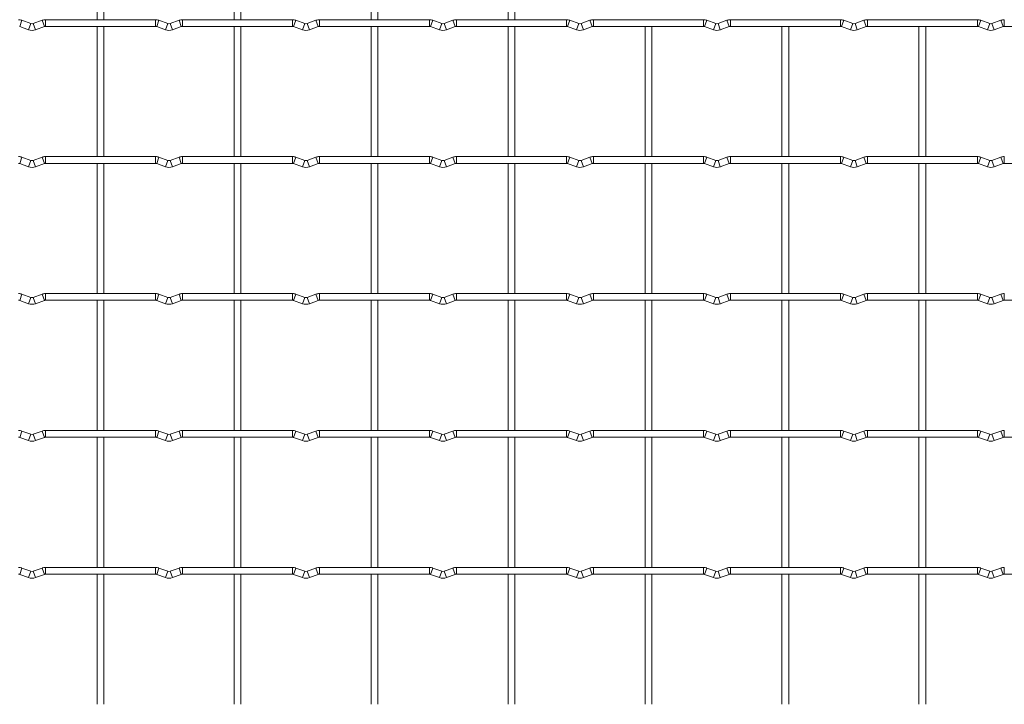
# Model space of a CAD drawing. Units: millimetres. Extents: x -1251 to 1310, y -511 to 1322.
# Drawn here: x -823 to -458, y -227 to 27 of the extents above; entities that cross this region are included whole.
import ezdxf

# ---------------------------------------------------------------- set-up
doc = ezdxf.new("R2010")
doc.units = ezdxf.units.MM

msp = doc.modelspace()

# ---------------------------------------------------------------- linework, layer by layer
at = {"color": 7, "linetype": 'Continuous', "lineweight": 15}
for p, q in [((-794.05, 74.95), (-794.05, 26.65)), ((-791.55, 26.65), (-791.55, 74.95)), ((-743.25, 74.95), (-743.25, 26.65)), ((-740.75, 26.65), (-740.75, 74.95)), ((-692.45, 74.95), (-692.45, 26.65)), ((-689.95, 26.65), (-689.95, 74.95)), ((-641.65, 74.95), (-641.65, 26.65)), ((-639.15, 26.65), (-639.15, 74.95)), ((-818.63, 25.23), (-821.92, 26.42)), ((-814.48, 26.42), (-817.77, 25.23)), ((-772.4, 26.65), (-813.2, 26.65)), ((-767.83, 25.23), (-771.12, 26.42)), ((-763.68, 26.42), (-766.97, 25.23)), ((-721.6, 26.65), (-762.4, 26.65)), ((-717.03, 25.23), (-720.32, 26.42)), ((-712.88, 26.42), (-716.17, 25.23)), ((-670.8, 26.65), (-711.6, 26.65)), ((-666.23, 25.23), (-669.52, 26.42)), ((-662.08, 26.42), (-665.37, 25.23)), ((-620, 26.65), (-660.8, 26.65)), ((-615.43, 25.23), (-618.72, 26.42)), ((-611.28, 26.42), (-614.57, 25.23)), ((-569.2, 26.65), (-610, 26.65)), ((-564.63, 25.23), (-567.92, 26.42)), ((-560.48, 26.42), (-563.77, 25.23)), ((-518.4, 26.65), (-559.2, 26.65)), ((-513.83, 25.23), (-517.12, 26.42)), ((-509.68, 26.42), (-512.97, 25.23)), ((-467.6, 26.65), (-508.4, 26.65)), ((-463.03, 25.23), (-466.32, 26.42)), ((-458.88, 26.42), (-462.17, 25.23)), ((-822.77, 24.07), (-819.48, 22.88)), ((-816.92, 22.88), (-813.63, 24.07)), ((-813.2, 24.15), (-772.4, 24.15)), ((-794.05, 24.15), (-794.05, -24.15)), ((-791.55, -24.15), (-791.55, 24.15)), ((-771.97, 24.07), (-768.68, 22.88)), ((-766.12, 22.88), (-762.83, 24.07)), ((-762.4, 24.15), (-721.6, 24.15)), ((-743.25, 24.15), (-743.25, -24.15)), ((-740.75, -24.15), (-740.75, 24.15)), ((-721.17, 24.07), (-717.88, 22.88)), ((-715.32, 22.88), (-712.03, 24.07)), ((-711.6, 24.15), (-670.8, 24.15)), ((-692.45, 24.15), (-692.45, -24.15)), ((-689.95, -24.15), (-689.95, 24.15)), ((-670.37, 24.07), (-667.08, 22.88)), ((-664.52, 22.88), (-661.23, 24.07)), ((-660.8, 24.15), (-620, 24.15)), ((-641.65, 24.15), (-641.65, -24.15)), ((-639.15, -24.15), (-639.15, 24.15)), ((-619.57, 24.07), (-616.28, 22.88)), ((-613.72, 22.88), (-610.43, 24.07)), ((-610, 24.15), (-569.2, 24.15)), ((-590.85, 24.15), (-590.85, -24.15)), ((-588.35, -24.15), (-588.35, 24.15)), ((-568.77, 24.07), (-565.48, 22.88)), ((-562.92, 22.88), (-559.63, 24.07)), ((-559.2, 24.15), (-518.4, 24.15)), ((-540.05, 24.15), (-540.05, -24.15)), ((-537.55, -24.15), (-537.55, 24.15)), ((-517.97, 24.07), (-514.68, 22.88)), ((-512.12, 22.88), (-508.83, 24.07)), ((-508.4, 24.15), (-467.6, 24.15)), ((-489.25, 24.15), (-489.25, -24.15)), ((-486.75, -24.15), (-486.75, 24.15)), ((-467.17, 24.07), (-463.88, 22.88)), ((-461.32, 22.88), (-458.03, 24.07)), ((-457.6, 24.15), (-416.8, 24.15)), ((-818.63, -25.57), (-821.92, -24.38)), ((-814.48, -24.38), (-817.77, -25.57)), ((-772.4, -24.15), (-813.2, -24.15)), ((-767.83, -25.57), (-771.12, -24.38)), ((-763.68, -24.38), (-766.97, -25.57)), ((-721.6, -24.15), (-762.4, -24.15)), ((-717.03, -25.57), (-720.32, -24.38)), ((-712.88, -24.38), (-716.17, -25.57)), ((-670.8, -24.15), (-711.6, -24.15)), ((-666.23, -25.57), (-669.52, -24.38)), ((-662.08, -24.38), (-665.37, -25.57)), ((-620, -24.15), (-660.8, -24.15)), ((-615.43, -25.57), (-618.72, -24.38)), ((-611.28, -24.38), (-614.57, -25.57)), ((-569.2, -24.15), (-610, -24.15)), ((-564.63, -25.57), (-567.92, -24.38)), ((-560.48, -24.38), (-563.77, -25.57)), ((-518.4, -24.15), (-559.2, -24.15)), ((-513.83, -25.57), (-517.12, -24.38)), ((-509.68, -24.38), (-512.97, -25.57)), ((-467.6, -24.15), (-508.4, -24.15)), ((-463.03, -25.57), (-466.32, -24.38)), ((-458.88, -24.38), (-462.17, -25.57)), ((-822.77, -26.73), (-819.48, -27.92)), ((-816.92, -27.92), (-813.63, -26.73)), ((-813.2, -26.65), (-772.4, -26.65)), ((-794.05, -26.65), (-794.05, -74.95)), ((-791.55, -74.95), (-791.55, -26.65)), ((-771.97, -26.73), (-768.68, -27.92)), ((-766.12, -27.92), (-762.83, -26.73)), ((-762.4, -26.65), (-721.6, -26.65)), ((-743.25, -26.65), (-743.25, -74.95)), ((-740.75, -74.95), (-740.75, -26.65)), ((-721.17, -26.73), (-717.88, -27.92)), ((-715.32, -27.92), (-712.03, -26.73)), ((-711.6, -26.65), (-670.8, -26.65)), ((-692.45, -26.65), (-692.45, -74.95)), ((-689.95, -74.95), (-689.95, -26.65)), ((-670.37, -26.73), (-667.08, -27.92)), ((-664.52, -27.92), (-661.23, -26.73)), ((-660.8, -26.65), (-620, -26.65)), ((-641.65, -26.65), (-641.65, -74.95)), ((-639.15, -74.95), (-639.15, -26.65)), ((-619.57, -26.73), (-616.28, -27.92)), ((-613.72, -27.92), (-610.43, -26.73)), ((-610, -26.65), (-569.2, -26.65)), ((-590.85, -26.65), (-590.85, -74.95)), ((-588.35, -74.95), (-588.35, -26.65)), ((-568.77, -26.73), (-565.48, -27.92)), ((-562.92, -27.92), (-559.63, -26.73)), ((-559.2, -26.65), (-518.4, -26.65)), ((-540.05, -26.65), (-540.05, -74.95)), ((-537.55, -74.95), (-537.55, -26.65)), ((-517.97, -26.73), (-514.68, -27.92)), ((-512.12, -27.92), (-508.83, -26.73)), ((-508.4, -26.65), (-467.6, -26.65)), ((-489.25, -26.65), (-489.25, -74.95)), ((-486.75, -74.95), (-486.75, -26.65)), ((-467.17, -26.73), (-463.88, -27.92)), ((-461.32, -27.92), (-458.03, -26.73)), ((-457.6, -26.65), (-416.8, -26.65)), ((-818.63, -76.37), (-821.92, -75.18)), ((-814.48, -75.18), (-817.77, -76.37)), ((-772.4, -74.95), (-813.2, -74.95)), ((-767.83, -76.37), (-771.12, -75.18)), ((-763.68, -75.18), (-766.97, -76.37)), ((-721.6, -74.95), (-762.4, -74.95)), ((-717.03, -76.37), (-720.32, -75.18)), ((-712.88, -75.18), (-716.17, -76.37)), ((-670.8, -74.95), (-711.6, -74.95)), ((-666.23, -76.37), (-669.52, -75.18)), ((-662.08, -75.18), (-665.37, -76.37)), ((-620, -74.95), (-660.8, -74.95)), ((-615.43, -76.37), (-618.72, -75.18)), ((-611.28, -75.18), (-614.57, -76.37)), ((-569.2, -74.95), (-610, -74.95)), ((-564.63, -76.37), (-567.92, -75.18)), ((-560.48, -75.18), (-563.77, -76.37)), ((-518.4, -74.95), (-559.2, -74.95)), ((-513.83, -76.37), (-517.12, -75.18)), ((-509.68, -75.18), (-512.97, -76.37)), ((-467.6, -74.95), (-508.4, -74.95)), ((-463.03, -76.37), (-466.32, -75.18)), ((-458.88, -75.18), (-462.17, -76.37)), ((-822.77, -77.53), (-819.48, -78.72)), ((-816.92, -78.72), (-813.63, -77.53)), ((-813.2, -77.45), (-772.4, -77.45)), ((-794.05, -77.45), (-794.05, -125.75)), ((-791.55, -125.75), (-791.55, -77.45)), ((-771.97, -77.53), (-768.68, -78.72)), ((-766.12, -78.72), (-762.83, -77.53)), ((-762.4, -77.45), (-721.6, -77.45)), ((-743.25, -77.45), (-743.25, -125.75)), ((-740.75, -125.75), (-740.75, -77.45)), ((-721.17, -77.53), (-717.88, -78.72)), ((-715.32, -78.72), (-712.03, -77.53)), ((-711.6, -77.45), (-670.8, -77.45)), ((-692.45, -77.45), (-692.45, -125.75)), ((-689.95, -125.75), (-689.95, -77.45)), ((-670.37, -77.53), (-667.08, -78.72)), ((-664.52, -78.72), (-661.23, -77.53)), ((-660.8, -77.45), (-620, -77.45)), ((-641.65, -77.45), (-641.65, -125.75)), ((-639.15, -125.75), (-639.15, -77.45)), ((-619.57, -77.53), (-616.28, -78.72)), ((-613.72, -78.72), (-610.43, -77.53)), ((-610, -77.45), (-569.2, -77.45)), ((-590.85, -77.45), (-590.85, -125.75)), ((-588.35, -125.75), (-588.35, -77.45)), ((-568.77, -77.53), (-565.48, -78.72)), ((-562.92, -78.72), (-559.63, -77.53)), ((-559.2, -77.45), (-518.4, -77.45)), ((-540.05, -77.45), (-540.05, -125.75)), ((-537.55, -125.75), (-537.55, -77.45)), ((-517.97, -77.53), (-514.68, -78.72)), ((-512.12, -78.72), (-508.83, -77.53)), ((-508.4, -77.45), (-467.6, -77.45)), ((-489.25, -77.45), (-489.25, -125.75)), ((-486.75, -125.75), (-486.75, -77.45)), ((-467.17, -77.53), (-463.88, -78.72)), ((-461.32, -78.72), (-458.03, -77.53)), ((-457.6, -77.45), (-416.8, -77.45)), ((-818.63, -127.17), (-821.92, -125.98)), ((-814.48, -125.98), (-817.77, -127.17)), ((-772.4, -125.75), (-813.2, -125.75)), ((-767.83, -127.17), (-771.12, -125.98)), ((-763.68, -125.98), (-766.97, -127.17)), ((-721.6, -125.75), (-762.4, -125.75)), ((-717.03, -127.17), (-720.32, -125.98)), ((-712.88, -125.98), (-716.17, -127.17)), ((-670.8, -125.75), (-711.6, -125.75)), ((-666.23, -127.17), (-669.52, -125.98)), ((-662.08, -125.98), (-665.37, -127.17)), ((-620, -125.75), (-660.8, -125.75)), ((-615.43, -127.17), (-618.72, -125.98)), ((-611.28, -125.98), (-614.57, -127.17)), ((-569.2, -125.75), (-610, -125.75)), ((-564.63, -127.17), (-567.92, -125.98)), ((-560.48, -125.98), (-563.77, -127.17)), ((-518.4, -125.75), (-559.2, -125.75)), ((-513.83, -127.17), (-517.12, -125.98)), ((-509.68, -125.98), (-512.97, -127.17)), ((-467.6, -125.75), (-508.4, -125.75)), ((-463.03, -127.17), (-466.32, -125.98)), ((-458.88, -125.98), (-462.17, -127.17)), ((-822.77, -128.33), (-819.48, -129.52)), ((-816.92, -129.52), (-813.63, -128.33)), ((-813.2, -128.25), (-772.4, -128.25)), ((-794.05, -128.25), (-794.05, -176.55)), ((-791.55, -176.55), (-791.55, -128.25)), ((-771.97, -128.33), (-768.68, -129.52)), ((-766.12, -129.52), (-762.83, -128.33)), ((-762.4, -128.25), (-721.6, -128.25)), ((-743.25, -128.25), (-743.25, -176.55)), ((-740.75, -176.55), (-740.75, -128.25)), ((-721.17, -128.33), (-717.88, -129.52)), ((-715.32, -129.52), (-712.03, -128.33)), ((-711.6, -128.25), (-670.8, -128.25)), ((-692.45, -128.25), (-692.45, -176.55)), ((-689.95, -176.55), (-689.95, -128.25)), ((-670.37, -128.33), (-667.08, -129.52)), ((-664.52, -129.52), (-661.23, -128.33)), ((-660.8, -128.25), (-620, -128.25)), ((-641.65, -128.25), (-641.65, -176.55)), ((-639.15, -176.55), (-639.15, -128.25)), ((-619.57, -128.33), (-616.28, -129.52)), ((-613.72, -129.52), (-610.43, -128.33)), ((-610, -128.25), (-569.2, -128.25)), ((-590.85, -128.25), (-590.85, -176.55)), ((-588.35, -176.55), (-588.35, -128.25)), ((-568.77, -128.33), (-565.48, -129.52)), ((-562.92, -129.52), (-559.63, -128.33)), ((-559.2, -128.25), (-518.4, -128.25)), ((-540.05, -128.25), (-540.05, -176.55)), ((-537.55, -176.55), (-537.55, -128.25)), ((-517.97, -128.33), (-514.68, -129.52)), ((-512.12, -129.52), (-508.83, -128.33)), ((-508.4, -128.25), (-467.6, -128.25)), ((-489.25, -128.25), (-489.25, -176.55)), ((-486.75, -176.55), (-486.75, -128.25)), ((-467.17, -128.33), (-463.88, -129.52)), ((-461.32, -129.52), (-458.03, -128.33)), ((-457.6, -128.25), (-416.8, -128.25)), ((-818.63, -177.97), (-821.92, -176.78)), ((-814.48, -176.78), (-817.77, -177.97)), ((-772.4, -176.55), (-813.2, -176.55)), ((-767.83, -177.97), (-771.12, -176.78)), ((-763.68, -176.78), (-766.97, -177.97)), ((-721.6, -176.55), (-762.4, -176.55)), ((-717.03, -177.97), (-720.32, -176.78)), ((-712.88, -176.78), (-716.17, -177.97)), ((-670.8, -176.55), (-711.6, -176.55)), ((-666.23, -177.97), (-669.52, -176.78)), ((-662.08, -176.78), (-665.37, -177.97)), ((-620, -176.55), (-660.8, -176.55)), ((-615.43, -177.97), (-618.72, -176.78)), ((-611.28, -176.78), (-614.57, -177.97)), ((-569.2, -176.55), (-610, -176.55)), ((-564.63, -177.97), (-567.92, -176.78)), ((-560.48, -176.78), (-563.77, -177.97)), ((-518.4, -176.55), (-559.2, -176.55)), ((-513.83, -177.97), (-517.12, -176.78)), ((-509.68, -176.78), (-512.97, -177.97)), ((-467.6, -176.55), (-508.4, -176.55)), ((-463.03, -177.97), (-466.32, -176.78)), ((-458.88, -176.78), (-462.17, -177.97)), ((-822.77, -179.13), (-819.48, -180.32)), ((-816.92, -180.32), (-813.63, -179.13)), ((-813.2, -179.05), (-772.4, -179.05)), ((-794.05, -179.05), (-794.05, -227.35)), ((-791.55, -227.35), (-791.55, -179.05)), ((-771.97, -179.13), (-768.68, -180.32)), ((-766.12, -180.32), (-762.83, -179.13)), ((-762.4, -179.05), (-721.6, -179.05)), ((-743.25, -179.05), (-743.25, -227.35)), ((-740.75, -227.35), (-740.75, -179.05)), ((-721.17, -179.13), (-717.88, -180.32)), ((-715.32, -180.32), (-712.03, -179.13)), ((-711.6, -179.05), (-670.8, -179.05)), ((-692.45, -179.05), (-692.45, -227.35)), ((-689.95, -227.35), (-689.95, -179.05)), ((-670.37, -179.13), (-667.08, -180.32)), ((-664.52, -180.32), (-661.23, -179.13)), ((-660.8, -179.05), (-620, -179.05)), ((-641.65, -179.05), (-641.65, -227.35)), ((-639.15, -227.35), (-639.15, -179.05)), ((-619.57, -179.13), (-616.28, -180.32)), ((-613.72, -180.32), (-610.43, -179.13)), ((-610, -179.05), (-569.2, -179.05)), ((-590.85, -179.05), (-590.85, -227.35)), ((-588.35, -227.35), (-588.35, -179.05)), ((-568.77, -179.13), (-565.48, -180.32)), ((-562.92, -180.32), (-559.63, -179.13)), ((-559.2, -179.05), (-518.4, -179.05)), ((-540.05, -179.05), (-540.05, -227.35)), ((-537.55, -227.35), (-537.55, -179.05)), ((-517.97, -179.13), (-514.68, -180.32)), ((-512.12, -180.32), (-508.83, -179.13)), ((-508.4, -179.05), (-467.6, -179.05)), ((-489.25, -179.05), (-489.25, -227.35)), ((-486.75, -227.35), (-486.75, -179.05)), ((-467.17, -179.13), (-463.88, -180.32)), ((-461.32, -180.32), (-458.03, -179.13)), ((-457.6, -179.05), (-416.8, -179.05))]:
    msp.add_line(p, q, dxfattribs=at)
at = {"color": 8, "linetype": 'Continuous', "lineweight": 15}
for p, q in [((-821.92, 26.42), (-822.77, 24.07)), ((-814.48, 26.42), (-813.63, 24.07)), ((-813.2, 26.65), (-813.2, 24.15)), ((-772.4, 26.65), (-772.4, 24.15)), ((-771.12, 26.42), (-771.97, 24.07)), ((-763.68, 26.42), (-762.83, 24.07)), ((-762.4, 26.65), (-762.4, 24.15)), ((-721.6, 26.65), (-721.6, 24.15)), ((-720.32, 26.42), (-721.17, 24.07)), ((-712.88, 26.42), (-712.03, 24.07)), ((-711.6, 26.65), (-711.6, 24.15)), ((-670.8, 26.65), (-670.8, 24.15)), ((-669.52, 26.42), (-670.37, 24.07)), ((-662.08, 26.42), (-661.23, 24.07)), ((-660.8, 26.65), (-660.8, 24.15)), ((-620, 26.65), (-620, 24.15)), ((-618.72, 26.42), (-619.57, 24.07)), ((-611.28, 26.42), (-610.43, 24.07)), ((-610, 26.65), (-610, 24.15)), ((-569.2, 26.65), (-569.2, 24.15)), ((-567.92, 26.42), (-568.77, 24.07)), ((-560.48, 26.42), (-559.63, 24.07)), ((-559.2, 26.65), (-559.2, 24.15)), ((-518.4, 26.65), (-518.4, 24.15)), ((-517.12, 26.42), (-517.97, 24.07)), ((-509.68, 26.42), (-508.83, 24.07)), ((-508.4, 26.65), (-508.4, 24.15)), ((-467.6, 26.65), (-467.6, 24.15)), ((-466.32, 26.42), (-467.17, 24.07)), ((-458.88, 26.42), (-458.03, 24.07)), ((-457.6, 26.65), (-457.6, 24.15)), ((-818.63, 25.23), (-819.48, 22.88)), ((-817.77, 25.23), (-816.92, 22.88)), ((-767.83, 25.23), (-768.68, 22.88)), ((-766.97, 25.23), (-766.12, 22.88)), ((-717.03, 25.23), (-717.88, 22.88)), ((-716.17, 25.23), (-715.32, 22.88)), ((-666.23, 25.23), (-667.08, 22.88)), ((-665.37, 25.23), (-664.52, 22.88)), ((-615.43, 25.23), (-616.28, 22.88)), ((-614.57, 25.23), (-613.72, 22.88)), ((-564.63, 25.23), (-565.48, 22.88)), ((-563.77, 25.23), (-562.92, 22.88)), ((-513.83, 25.23), (-514.68, 22.88)), ((-512.97, 25.23), (-512.12, 22.88)), ((-463.03, 25.23), (-463.88, 22.88)), ((-462.17, 25.23), (-461.32, 22.88)), ((-821.92, -24.38), (-822.77, -26.73)), ((-814.48, -24.38), (-813.63, -26.73)), ((-813.2, -24.15), (-813.2, -26.65)), ((-772.4, -24.15), (-772.4, -26.65)), ((-771.12, -24.38), (-771.97, -26.73)), ((-763.68, -24.38), (-762.83, -26.73)), ((-762.4, -24.15), (-762.4, -26.65)), ((-721.6, -24.15), (-721.6, -26.65)), ((-720.32, -24.38), (-721.17, -26.73)), ((-712.88, -24.38), (-712.03, -26.73)), ((-711.6, -24.15), (-711.6, -26.65)), ((-670.8, -24.15), (-670.8, -26.65)), ((-669.52, -24.38), (-670.37, -26.73)), ((-662.08, -24.38), (-661.23, -26.73)), ((-660.8, -24.15), (-660.8, -26.65)), ((-620, -24.15), (-620, -26.65)), ((-618.72, -24.38), (-619.57, -26.73)), ((-611.28, -24.38), (-610.43, -26.73)), ((-610, -24.15), (-610, -26.65)), ((-569.2, -24.15), (-569.2, -26.65)), ((-567.92, -24.38), (-568.77, -26.73)), ((-560.48, -24.38), (-559.63, -26.73)), ((-559.2, -24.15), (-559.2, -26.65)), ((-518.4, -24.15), (-518.4, -26.65)), ((-517.12, -24.38), (-517.97, -26.73)), ((-509.68, -24.38), (-508.83, -26.73)), ((-508.4, -24.15), (-508.4, -26.65)), ((-467.6, -24.15), (-467.6, -26.65)), ((-466.32, -24.38), (-467.17, -26.73)), ((-458.88, -24.38), (-458.03, -26.73)), ((-457.6, -24.15), (-457.6, -26.65)), ((-818.63, -25.57), (-819.48, -27.92)), ((-817.77, -25.57), (-816.92, -27.92)), ((-767.83, -25.57), (-768.68, -27.92)), ((-766.97, -25.57), (-766.12, -27.92)), ((-717.03, -25.57), (-717.88, -27.92)), ((-716.17, -25.57), (-715.32, -27.92)), ((-666.23, -25.57), (-667.08, -27.92)), ((-665.37, -25.57), (-664.52, -27.92)), ((-615.43, -25.57), (-616.28, -27.92)), ((-614.57, -25.57), (-613.72, -27.92)), ((-564.63, -25.57), (-565.48, -27.92)), ((-563.77, -25.57), (-562.92, -27.92)), ((-513.83, -25.57), (-514.68, -27.92)), ((-512.97, -25.57), (-512.12, -27.92)), ((-463.03, -25.57), (-463.88, -27.92)), ((-462.17, -25.57), (-461.32, -27.92)), ((-821.92, -75.18), (-822.77, -77.53)), ((-818.63, -76.37), (-819.48, -78.72)), ((-817.77, -76.37), (-816.92, -78.72)), ((-814.48, -75.18), (-813.63, -77.53)), ((-813.2, -74.95), (-813.2, -77.45)), ((-772.4, -74.95), (-772.4, -77.45)), ((-771.12, -75.18), (-771.97, -77.53)), ((-767.83, -76.37), (-768.68, -78.72)), ((-766.97, -76.37), (-766.12, -78.72)), ((-763.68, -75.18), (-762.83, -77.53)), ((-762.4, -74.95), (-762.4, -77.45)), ((-721.6, -74.95), (-721.6, -77.45)), ((-720.32, -75.18), (-721.17, -77.53)), ((-717.03, -76.37), (-717.88, -78.72)), ((-716.17, -76.37), (-715.32, -78.72)), ((-712.88, -75.18), (-712.03, -77.53)), ((-711.6, -74.95), (-711.6, -77.45)), ((-670.8, -74.95), (-670.8, -77.45)), ((-669.52, -75.18), (-670.37, -77.53)), ((-666.23, -76.37), (-667.08, -78.72)), ((-665.37, -76.37), (-664.52, -78.72)), ((-662.08, -75.18), (-661.23, -77.53)), ((-660.8, -74.95), (-660.8, -77.45)), ((-620, -74.95), (-620, -77.45)), ((-618.72, -75.18), (-619.57, -77.53)), ((-615.43, -76.37), (-616.28, -78.72)), ((-614.57, -76.37), (-613.72, -78.72)), ((-611.28, -75.18), (-610.43, -77.53)), ((-610, -74.95), (-610, -77.45)), ((-569.2, -74.95), (-569.2, -77.45)), ((-567.92, -75.18), (-568.77, -77.53)), ((-564.63, -76.37), (-565.48, -78.72)), ((-563.77, -76.37), (-562.92, -78.72)), ((-560.48, -75.18), (-559.63, -77.53)), ((-559.2, -74.95), (-559.2, -77.45)), ((-518.4, -74.95), (-518.4, -77.45)), ((-517.12, -75.18), (-517.97, -77.53)), ((-513.83, -76.37), (-514.68, -78.72)), ((-512.97, -76.37), (-512.12, -78.72)), ((-509.68, -75.18), (-508.83, -77.53)), ((-508.4, -74.95), (-508.4, -77.45)), ((-467.6, -74.95), (-467.6, -77.45)), ((-466.32, -75.18), (-467.17, -77.53)), ((-463.03, -76.37), (-463.88, -78.72)), ((-462.17, -76.37), (-461.32, -78.72)), ((-458.88, -75.18), (-458.03, -77.53)), ((-457.6, -74.95), (-457.6, -77.45)), ((-821.92, -125.98), (-822.77, -128.33)), ((-818.63, -127.17), (-819.48, -129.52)), ((-817.77, -127.17), (-816.92, -129.52)), ((-814.48, -125.98), (-813.63, -128.33)), ((-813.2, -125.75), (-813.2, -128.25)), ((-772.4, -125.75), (-772.4, -128.25)), ((-771.12, -125.98), (-771.97, -128.33)), ((-767.83, -127.17), (-768.68, -129.52)), ((-766.97, -127.17), (-766.12, -129.52)), ((-763.68, -125.98), (-762.83, -128.33)), ((-762.4, -125.75), (-762.4, -128.25)), ((-721.6, -125.75), (-721.6, -128.25)), ((-720.32, -125.98), (-721.17, -128.33)), ((-717.03, -127.17), (-717.88, -129.52)), ((-716.17, -127.17), (-715.32, -129.52)), ((-712.88, -125.98), (-712.03, -128.33)), ((-711.6, -125.75), (-711.6, -128.25)), ((-670.8, -125.75), (-670.8, -128.25)), ((-669.52, -125.98), (-670.37, -128.33)), ((-666.23, -127.17), (-667.08, -129.52)), ((-665.37, -127.17), (-664.52, -129.52)), ((-662.08, -125.98), (-661.23, -128.33)), ((-660.8, -125.75), (-660.8, -128.25)), ((-620, -125.75), (-620, -128.25)), ((-618.72, -125.98), (-619.57, -128.33)), ((-615.43, -127.17), (-616.28, -129.52)), ((-614.57, -127.17), (-613.72, -129.52)), ((-611.28, -125.98), (-610.43, -128.33)), ((-610, -125.75), (-610, -128.25)), ((-569.2, -125.75), (-569.2, -128.25)), ((-567.92, -125.98), (-568.77, -128.33)), ((-564.63, -127.17), (-565.48, -129.52)), ((-563.77, -127.17), (-562.92, -129.52)), ((-560.48, -125.98), (-559.63, -128.33)), ((-559.2, -125.75), (-559.2, -128.25)), ((-518.4, -125.75), (-518.4, -128.25)), ((-517.12, -125.98), (-517.97, -128.33)), ((-513.83, -127.17), (-514.68, -129.52)), ((-512.97, -127.17), (-512.12, -129.52)), ((-509.68, -125.98), (-508.83, -128.33)), ((-508.4, -125.75), (-508.4, -128.25)), ((-467.6, -125.75), (-467.6, -128.25)), ((-466.32, -125.98), (-467.17, -128.33)), ((-463.03, -127.17), (-463.88, -129.52)), ((-462.17, -127.17), (-461.32, -129.52)), ((-458.88, -125.98), (-458.03, -128.33)), ((-457.6, -125.75), (-457.6, -128.25)), ((-821.92, -176.78), (-822.77, -179.13)), ((-818.63, -177.97), (-819.48, -180.32)), ((-817.77, -177.97), (-816.92, -180.32)), ((-814.48, -176.78), (-813.63, -179.13)), ((-813.2, -176.55), (-813.2, -179.05)), ((-772.4, -176.55), (-772.4, -179.05)), ((-771.12, -176.78), (-771.97, -179.13)), ((-767.83, -177.97), (-768.68, -180.32)), ((-766.97, -177.97), (-766.12, -180.32)), ((-763.68, -176.78), (-762.83, -179.13)), ((-762.4, -176.55), (-762.4, -179.05)), ((-721.6, -176.55), (-721.6, -179.05)), ((-720.32, -176.78), (-721.17, -179.13)), ((-717.03, -177.97), (-717.88, -180.32)), ((-716.17, -177.97), (-715.32, -180.32)), ((-712.88, -176.78), (-712.03, -179.13)), ((-711.6, -176.55), (-711.6, -179.05)), ((-670.8, -176.55), (-670.8, -179.05)), ((-669.52, -176.78), (-670.37, -179.13)), ((-666.23, -177.97), (-667.08, -180.32)), ((-665.37, -177.97), (-664.52, -180.32)), ((-662.08, -176.78), (-661.23, -179.13)), ((-660.8, -176.55), (-660.8, -179.05)), ((-620, -176.55), (-620, -179.05)), ((-618.72, -176.78), (-619.57, -179.13)), ((-615.43, -177.97), (-616.28, -180.32)), ((-614.57, -177.97), (-613.72, -180.32)), ((-611.28, -176.78), (-610.43, -179.13)), ((-610, -176.55), (-610, -179.05)), ((-569.2, -176.55), (-569.2, -179.05)), ((-567.92, -176.78), (-568.77, -179.13)), ((-564.63, -177.97), (-565.48, -180.32)), ((-563.77, -177.97), (-562.92, -180.32)), ((-560.48, -176.78), (-559.63, -179.13)), ((-559.2, -176.55), (-559.2, -179.05)), ((-518.4, -176.55), (-518.4, -179.05)), ((-517.12, -176.78), (-517.97, -179.13)), ((-513.83, -177.97), (-514.68, -180.32)), ((-512.97, -177.97), (-512.12, -180.32)), ((-509.68, -176.78), (-508.83, -179.13)), ((-508.4, -176.55), (-508.4, -179.05)), ((-467.6, -176.55), (-467.6, -179.05)), ((-466.32, -176.78), (-467.17, -179.13)), ((-463.03, -177.97), (-463.88, -180.32)), ((-462.17, -177.97), (-461.32, -180.32)), ((-458.88, -176.78), (-458.03, -179.13)), ((-457.6, -176.55), (-457.6, -179.05))]:
    msp.add_line(p, q, dxfattribs=at)
at = {"color": 7, "linetype": 'Continuous', "lineweight": 15}
for centre, radius, start, end in [((-823.2, 22.9), 3.75, 69.984, 90), ((-813.2, 22.9), 3.75, 90, 110.016), ((-772.4, 22.9), 3.75, 69.984, 90), ((-762.4, 22.9), 3.75, 90, 110.016), ((-721.6, 22.9), 3.75, 69.984, 90), ((-711.6, 22.9), 3.75, 90, 110.016), ((-670.8, 22.9), 3.75, 69.984, 90), ((-660.8, 22.9), 3.75, 90, 110.016), ((-620, 22.9), 3.75, 69.984, 90), ((-610, 22.9), 3.75, 90, 110.016), ((-569.2, 22.9), 3.75, 69.984, 90), ((-559.2, 22.9), 3.75, 90, 110.016), ((-518.4, 22.9), 3.75, 69.984, 90), ((-508.4, 22.9), 3.75, 90, 110.016), ((-467.6, 22.9), 3.75, 69.984, 90), ((-457.6, 22.9), 3.75, 90, 110.016), ((-818.2, 26.4), 3.75, 249.984, 290.016), ((-818.2, 26.4), 1.25, 249.984, 290.016), ((-813.2, 22.9), 1.25, 90, 110.016), ((-772.4, 22.9), 1.25, 69.984, 90), ((-767.4, 26.4), 3.75, 249.984, 290.016), ((-767.4, 26.4), 1.25, 249.984, 290.016), ((-762.4, 22.9), 1.25, 90, 110.016), ((-721.6, 22.9), 1.25, 69.984, 90), ((-716.6, 26.4), 3.75, 249.984, 290.016), ((-716.6, 26.4), 1.25, 249.984, 290.016), ((-711.6, 22.9), 1.25, 90, 110.016), ((-670.8, 22.9), 1.25, 69.984, 90), ((-665.8, 26.4), 3.75, 249.984, 290.016), ((-665.8, 26.4), 1.25, 249.984, 290.016), ((-660.8, 22.9), 1.25, 90, 110.016), ((-620, 22.9), 1.25, 69.984, 90), ((-615, 26.4), 3.75, 249.984, 290.016), ((-615, 26.4), 1.25, 249.984, 290.016), ((-610, 22.9), 1.25, 90, 110.016), ((-569.2, 22.9), 1.25, 69.984, 90), ((-564.2, 26.4), 3.75, 249.984, 290.016), ((-564.2, 26.4), 1.25, 249.984, 290.016), ((-559.2, 22.9), 1.25, 90, 110.016), ((-518.4, 22.9), 1.25, 69.984, 90), ((-513.4, 26.4), 3.75, 249.984, 290.016), ((-513.4, 26.4), 1.25, 249.984, 290.016), ((-508.4, 22.9), 1.25, 90, 110.016), ((-467.6, 22.9), 1.25, 69.984, 90), ((-462.6, 26.4), 3.75, 249.984, 290.016), ((-462.6, 26.4), 1.25, 249.984, 290.016), ((-457.6, 22.9), 1.25, 90, 110.016), ((-823.2, -27.9), 3.75, 69.984, 90), ((-813.2, -27.9), 3.75, 90, 110.016), ((-772.4, -27.9), 3.75, 69.984, 90), ((-762.4, -27.9), 3.75, 90, 110.016), ((-721.6, -27.9), 3.75, 69.984, 90), ((-711.6, -27.9), 3.75, 90, 110.016), ((-670.8, -27.9), 3.75, 69.984, 90), ((-660.8, -27.9), 3.75, 90, 110.016), ((-620, -27.9), 3.75, 69.984, 90), ((-610, -27.9), 3.75, 90, 110.016), ((-569.2, -27.9), 3.75, 69.984, 90), ((-559.2, -27.9), 3.75, 90, 110.016), ((-518.4, -27.9), 3.75, 69.984, 90), ((-508.4, -27.9), 3.75, 90, 110.016), ((-467.6, -27.9), 3.75, 69.984, 90), ((-457.6, -27.9), 3.75, 90, 110.016), ((-823.2, -27.9), 1.25, 69.984, 90), ((-818.2, -24.4), 3.75, 249.984, 290.016), ((-818.2, -24.4), 1.25, 249.984, 290.016), ((-813.2, -27.9), 1.25, 90, 110.016), ((-772.4, -27.9), 1.25, 69.984, 90), ((-767.4, -24.4), 3.75, 249.984, 290.016), ((-767.4, -24.4), 1.25, 249.984, 290.016), ((-762.4, -27.9), 1.25, 90, 110.016), ((-721.6, -27.9), 1.25, 69.984, 90), ((-716.6, -24.4), 3.75, 249.984, 290.016), ((-716.6, -24.4), 1.25, 249.984, 290.016), ((-711.6, -27.9), 1.25, 90, 110.016), ((-670.8, -27.9), 1.25, 69.984, 90), ((-665.8, -24.4), 3.75, 249.984, 290.016), ((-665.8, -24.4), 1.25, 249.984, 290.016), ((-660.8, -27.9), 1.25, 90, 110.016), ((-620, -27.9), 1.25, 69.984, 90), ((-615, -24.4), 3.75, 249.984, 290.016), ((-615, -24.4), 1.25, 249.984, 290.016), ((-610, -27.9), 1.25, 90, 110.016), ((-569.2, -27.9), 1.25, 69.984, 90), ((-564.2, -24.4), 3.75, 249.984, 290.016), ((-564.2, -24.4), 1.25, 249.984, 290.016), ((-559.2, -27.9), 1.25, 90, 110.016), ((-518.4, -27.9), 1.25, 69.984, 90), ((-513.4, -24.4), 3.75, 249.984, 290.016), ((-513.4, -24.4), 1.25, 249.984, 290.016), ((-508.4, -27.9), 1.25, 90, 110.016), ((-467.6, -27.9), 1.25, 69.984, 90), ((-462.6, -24.4), 3.75, 249.984, 290.016), ((-462.6, -24.4), 1.25, 249.984, 290.016), ((-457.6, -27.9), 1.25, 90, 110.016), ((-823.2, -78.7), 3.75, 69.984, 90), ((-818.2, -75.2), 1.25, 249.984, 290.016), ((-813.2, -78.7), 3.75, 90, 110.016), ((-772.4, -78.7), 3.75, 69.984, 90), ((-767.4, -75.2), 1.25, 249.984, 290.016), ((-762.4, -78.7), 3.75, 90, 110.016), ((-721.6, -78.7), 3.75, 69.984, 90), ((-716.6, -75.2), 1.25, 249.984, 290.016), ((-711.6, -78.7), 3.75, 90, 110.016), ((-670.8, -78.7), 3.75, 69.984, 90), ((-665.8, -75.2), 1.25, 249.984, 290.016), ((-660.8, -78.7), 3.75, 90, 110.016), ((-620, -78.7), 3.75, 69.984, 90), ((-615, -75.2), 1.25, 249.984, 290.016), ((-610, -78.7), 3.75, 90, 110.016), ((-569.2, -78.7), 3.75, 69.984, 90), ((-564.2, -75.2), 1.25, 249.984, 290.016), ((-559.2, -78.7), 3.75, 90, 110.016), ((-518.4, -78.7), 3.75, 69.984, 90), ((-513.4, -75.2), 1.25, 249.984, 290.016), ((-508.4, -78.7), 3.75, 90, 110.016), ((-467.6, -78.7), 3.75, 69.984, 90), ((-462.6, -75.2), 1.25, 249.984, 290.016), ((-457.6, -78.7), 3.75, 90, 110.016), ((-823.2, -78.7), 1.25, 69.984, 90), ((-818.2, -75.2), 3.75, 249.984, 290.016), ((-813.2, -78.7), 1.25, 90, 110.016), ((-772.4, -78.7), 1.25, 69.984, 90), ((-767.4, -75.2), 3.75, 249.984, 290.016), ((-762.4, -78.7), 1.25, 90, 110.016), ((-721.6, -78.7), 1.25, 69.984, 90), ((-716.6, -75.2), 3.75, 249.984, 290.016), ((-711.6, -78.7), 1.25, 90, 110.016), ((-670.8, -78.7), 1.25, 69.984, 90), ((-665.8, -75.2), 3.75, 249.984, 290.016), ((-660.8, -78.7), 1.25, 90, 110.016), ((-620, -78.7), 1.25, 69.984, 90), ((-615, -75.2), 3.75, 249.984, 290.016), ((-610, -78.7), 1.25, 90, 110.016), ((-569.2, -78.7), 1.25, 69.984, 90), ((-564.2, -75.2), 3.75, 249.984, 290.016), ((-559.2, -78.7), 1.25, 90, 110.016), ((-518.4, -78.7), 1.25, 69.984, 90), ((-513.4, -75.2), 3.75, 249.984, 290.016), ((-508.4, -78.7), 1.25, 90, 110.016), ((-467.6, -78.7), 1.25, 69.984, 90), ((-462.6, -75.2), 3.75, 249.984, 290.016), ((-457.6, -78.7), 1.25, 90, 110.016), ((-823.2, -129.5), 3.75, 69.984, 90), ((-818.2, -126), 1.25, 249.984, 290.016), ((-813.2, -129.5), 3.75, 90, 110.016), ((-772.4, -129.5), 3.75, 69.984, 90), ((-767.4, -126), 1.25, 249.984, 290.016), ((-762.4, -129.5), 3.75, 90, 110.016), ((-721.6, -129.5), 3.75, 69.984, 90), ((-716.6, -126), 1.25, 249.984, 290.016), ((-711.6, -129.5), 3.75, 90, 110.016), ((-670.8, -129.5), 3.75, 69.984, 90), ((-665.8, -126), 1.25, 249.984, 290.016), ((-660.8, -129.5), 3.75, 90, 110.016), ((-620, -129.5), 3.75, 69.984, 90), ((-615, -126), 1.25, 249.984, 290.016), ((-610, -129.5), 3.75, 90, 110.016), ((-569.2, -129.5), 3.75, 69.984, 90), ((-564.2, -126), 1.25, 249.984, 290.016), ((-559.2, -129.5), 3.75, 90, 110.016), ((-518.4, -129.5), 3.75, 69.984, 90), ((-513.4, -126), 1.25, 249.984, 290.016), ((-508.4, -129.5), 3.75, 90, 110.016), ((-467.6, -129.5), 3.75, 69.984, 90), ((-462.6, -126), 1.25, 249.984, 290.016), ((-457.6, -129.5), 3.75, 90, 110.016), ((-823.2, -129.5), 1.25, 69.984, 90), ((-818.2, -126), 3.75, 249.984, 290.016), ((-813.2, -129.5), 1.25, 90, 110.016), ((-772.4, -129.5), 1.25, 69.984, 90), ((-767.4, -126), 3.75, 249.984, 290.016), ((-762.4, -129.5), 1.25, 90, 110.016), ((-721.6, -129.5), 1.25, 69.984, 90), ((-716.6, -126), 3.75, 249.984, 290.016), ((-711.6, -129.5), 1.25, 90, 110.016), ((-670.8, -129.5), 1.25, 69.984, 90), ((-665.8, -126), 3.75, 249.984, 290.016), ((-660.8, -129.5), 1.25, 90, 110.016), ((-620, -129.5), 1.25, 69.984, 90), ((-615, -126), 3.75, 249.984, 290.016), ((-610, -129.5), 1.25, 90, 110.016), ((-569.2, -129.5), 1.25, 69.984, 90), ((-564.2, -126), 3.75, 249.984, 290.016), ((-559.2, -129.5), 1.25, 90, 110.016), ((-518.4, -129.5), 1.25, 69.984, 90), ((-513.4, -126), 3.75, 249.984, 290.016), ((-508.4, -129.5), 1.25, 90, 110.016), ((-467.6, -129.5), 1.25, 69.984, 90), ((-462.6, -126), 3.75, 249.984, 290.016), ((-457.6, -129.5), 1.25, 90, 110.016), ((-823.2, -180.3), 3.75, 69.984, 90), ((-818.2, -176.8), 1.25, 249.984, 290.016), ((-813.2, -180.3), 3.75, 90, 110.016), ((-772.4, -180.3), 3.75, 69.984, 90), ((-767.4, -176.8), 1.25, 249.984, 290.016), ((-762.4, -180.3), 3.75, 90, 110.016), ((-721.6, -180.3), 3.75, 69.984, 90), ((-716.6, -176.8), 1.25, 249.984, 290.016), ((-711.6, -180.3), 3.75, 90, 110.016), ((-670.8, -180.3), 3.75, 69.984, 90), ((-665.8, -176.8), 1.25, 249.984, 290.016), ((-660.8, -180.3), 3.75, 90, 110.016), ((-620, -180.3), 3.75, 69.984, 90), ((-615, -176.8), 1.25, 249.984, 290.016), ((-610, -180.3), 3.75, 90, 110.016), ((-569.2, -180.3), 3.75, 69.984, 90), ((-564.2, -176.8), 1.25, 249.984, 290.016), ((-559.2, -180.3), 3.75, 90, 110.016), ((-518.4, -180.3), 3.75, 69.984, 90), ((-513.4, -176.8), 1.25, 249.984, 290.016), ((-508.4, -180.3), 3.75, 90, 110.016), ((-467.6, -180.3), 3.75, 69.984, 90), ((-462.6, -176.8), 1.25, 249.984, 290.016), ((-457.6, -180.3), 3.75, 90, 110.016), ((-823.2, -180.3), 1.25, 69.984, 90), ((-818.2, -176.8), 3.75, 249.984, 290.016), ((-813.2, -180.3), 1.25, 90, 110.016), ((-772.4, -180.3), 1.25, 69.984, 90), ((-767.4, -176.8), 3.75, 249.984, 290.016), ((-762.4, -180.3), 1.25, 90, 110.016), ((-721.6, -180.3), 1.25, 69.984, 90), ((-716.6, -176.8), 3.75, 249.984, 290.016), ((-711.6, -180.3), 1.25, 90, 110.016), ((-670.8, -180.3), 1.25, 69.984, 90), ((-665.8, -176.8), 3.75, 249.984, 290.016), ((-660.8, -180.3), 1.25, 90, 110.016), ((-620, -180.3), 1.25, 69.984, 90), ((-615, -176.8), 3.75, 249.984, 290.016), ((-610, -180.3), 1.25, 90, 110.016), ((-569.2, -180.3), 1.25, 69.984, 90), ((-564.2, -176.8), 3.75, 249.984, 290.016), ((-559.2, -180.3), 1.25, 90, 110.016), ((-518.4, -180.3), 1.25, 69.984, 90), ((-513.4, -176.8), 3.75, 249.984, 290.016), ((-508.4, -180.3), 1.25, 90, 110.016), ((-467.6, -180.3), 1.25, 69.984, 90), ((-462.6, -176.8), 3.75, 249.984, 290.016), ((-457.6, -180.3), 1.25, 90, 110.016)]:
    msp.add_arc(centre, radius, start, end, dxfattribs=at)

doc.saveas('drawing.dxf')
